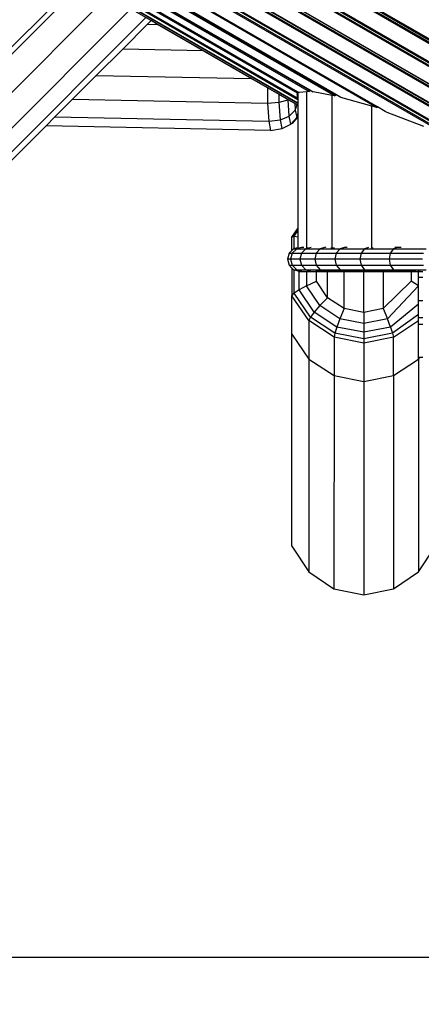
# Model space of a CAD drawing. Units: millimetres. Extents: x -6538 to 4169, y -5067 to 4458.
# Drawn here: x -33 to 433, y -2974 to -1833 of the extents above; entities that cross this region are included whole.
import ezdxf

# ---------------------------------------------------------------- set-up
doc = ezdxf.new("R2010")
doc.units = ezdxf.units.MM
doc.layers.add('МАФЫ НАШИ', color=7, linetype='Continuous', lineweight=25)
doc.layers.add('размеры', color=7, linetype='Continuous', lineweight=15)
doc.styles.get("Standard").update_dxf_attribs({"font": 'ariali.ttf', "height": 200})
doc.dimstyles.new('Стиль 150', dxfattribs={"dimtxt": 150, "dimasz": 150, "dimexe": 50, "dimexo": 0, "dimgap": 50, "dimtad": 1, "dimdec": 0, "dimdsep": 32, "dimtxsty": 'Standard', "dimcen": 150, "dimclrd": 256, "dimclre": 256, "dimadec": 0, "dimazin": 0, "dimtfac": 1, "dimtdec": 0, "dimtmove": 0, "dimatfit": 3, "dimfxl": 0, "dimlwd": -1, "dimarcsym": 0})

# ---------------------------------------------------------------- blocks, each defined once
blk = doc.blocks.new('*D1')
at = {"layer": 'Defpoints', "color": 0}
for p in [(-5235.1, 1369.5), (2164.9, -1525), (2164.9, -3517.4)]:
    blk.add_point(p, dxfattribs=at)
at = {"layer": 'размеры', "lineweight": -2}
for p, q in [((-5235.1, 1369.5), (-5235.1, -3567.4)), ((2164.9, -1525), (2164.9, -3567.4))]:
    blk.add_line(p, q, dxfattribs=at)
at = {"layer": 'размеры'}
blk.add_line((-5085.1, -3517.4), (2014.9, -3517.4), dxfattribs=at)
for points in [[(-5085.1, -3492.4), (-5085.1, -3542.4), (-5235.1, -3517.4)], [(2014.9, -3492.4), (2014.9, -3542.4), (2164.9, -3517.4)]]:
    blk.add_solid(points, dxfattribs=at)
at = {"layer": 'размеры', "color": 0, "insert": (-1486.9, -3365.3), "char_height": 200, "attachment_point": 5}
blk.add_mtext('7400', dxfattribs=at)
blk = doc.blocks.new('*D2')
at = {"layer": 'Defpoints', "color": 0}
for p in [(-611.4, 3181.1), (2827.5, 3181.1), (-3195.2, -2919)]:
    blk.add_point(p, dxfattribs=at)
at = {"layer": 'размеры', "lineweight": -2}
for p, q in [((-611.4, 3181.1), (2877.5, 3181.1)), ((-3195.2, -2919), (2877.5, -2919))]:
    blk.add_line(p, q, dxfattribs=at)
at = {"layer": 'размеры'}
blk.add_line((2827.5, -2769), (2827.5, 3031.1), dxfattribs=at)
for points in [[(2802.5, 3031.1), (2852.5, 3031.1), (2827.5, 3181.1)], [(2802.5, -2769), (2852.5, -2769), (2827.5, -2919)]]:
    blk.add_solid(points, dxfattribs=at)
at = {"layer": 'размеры', "color": 0, "insert": (2675.4, -153.3), "char_height": 200, "attachment_point": 5, "rotation": 90}
blk.add_mtext('6100', dxfattribs=at)
blk = doc.blocks.new('*D3')
at = {"layer": 'Defpoints', "color": 0}
for p in [(-6538.4, -1526.1), (3661.9, -1517.4), (3661.9, -5016.6)]:
    blk.add_point(p, dxfattribs=at)
at = {"layer": 'размеры', "lineweight": -2}
for p, q in [((-6538.4, -1526.1), (-6538.4, -5066.6)), ((3661.9, -1517.4), (3661.9, -5066.6))]:
    blk.add_line(p, q, dxfattribs=at)
at = {"layer": 'размеры'}
blk.add_line((-6388.4, -5016.6), (3511.9, -5016.6), dxfattribs=at)
for points in [[(-6388.4, -4991.6), (-6388.4, -5041.6), (-6538.4, -5016.6)], [(3511.9, -4991.6), (3511.9, -5041.6), (3661.9, -5016.6)]]:
    blk.add_solid(points, dxfattribs=at)
at = {"layer": 'размеры', "color": 0, "insert": (-1438.2, -4864.4), "char_height": 200, "attachment_point": 5}
blk.add_mtext('10200', dxfattribs=at)
blk = doc.blocks.new('*D4')
at = {"layer": 'Defpoints', "color": 0}
for p in [(-1385, 4449.9), (4118.8, 4449.9), (-3066.2, -4450)]:
    blk.add_point(p, dxfattribs=at)
at = {"layer": 'размеры', "lineweight": -2}
for p, q in [((-1385, 4449.9), (4168.8, 4449.9)), ((-3066.2, -4450), (4168.8, -4450))]:
    blk.add_line(p, q, dxfattribs=at)
at = {"layer": 'размеры'}
blk.add_line((4118.8, -4300), (4118.8, 4299.9), dxfattribs=at)
for points in [[(4093.8, 4299.9), (4143.8, 4299.9), (4118.8, 4449.9)], [(4093.8, -4300), (4143.8, -4300), (4118.8, -4450)]]:
    blk.add_solid(points, dxfattribs=at)
at = {"layer": 'размеры', "color": 0, "insert": (3966.7, 0), "char_height": 200, "attachment_point": 5, "rotation": 90}
blk.add_mtext('8900', dxfattribs=at)

msp = doc.modelspace()

# ---------------------------------------------------------------- linework, layer by layer
at = {"layer": 'МАФЫ НАШИ'}
for p, q in [((482.1, -1884.3), (140.1, -1686.8)), ((141.2, -1685.8), (482.5, -1882.8)), ((142.8, -1684.1), (483.1, -1880.6)), ((143.4, -1683.5), (483.3, -1879.7)), ((143.6, -1683.4), (483.4, -1879.5)), ((475.9, -1907.3), (123.2, -1703.7)), ((124.3, -1702.7), (476.3, -1906)), ((125.9, -1701.1), (476.9, -1903.7)), ((126.7, -1700.2), (477.2, -1902.6)), ((126.8, -1700.1), (477.3, -1902.4)), ((470.3, -1928.3), (107.9, -1719)), ((108.9, -1718.1), (470.7, -1927)), ((110.5, -1716.5), (471.3, -1924.8)), ((110.6, -1716.3), (471.3, -1924.6)), ((110.7, -1716.3), (471.3, -1924.5)), ((465.2, -1947.3), (94, -1733)), ((94.9, -1732.1), (465.6, -1946.1)), ((96.5, -1730.5), (466.1, -1943.9)), ((96.8, -1730.1), (466.3, -1943.4)), ((466.8, -1964.9), (83.4, -1743.5)), ((84.4, -1742.6), (461.7, -1960.4)), ((71, -1755.9), (381.2, -1935)), ((382, -1934.4), (71.7, -1755.2)), ((382, -1934.4), (71.8, -1755.2)), ((80.5, -1746.4), (462.2, -1966.8)), ((465.2, -1967), (81.5, -1745.4)), ((61.8, -1765.2), (332.5, -1921.5)), ((62.7, -1764.3), (333.6, -1920.8)), ((333.8, -1920), (63.3, -1763.7)), ((48, -1779), (289, -1918.2)), ((48.7, -1778.2), (289, -1916.9)), ((49, -1777.9), (289, -1916.5)), ((54.1, -1772.9), (302.9, -1916.5)), ((303.4, -1915.5), (54.9, -1772.1)), ((55.5, -1771.5), (303.5, -1914.7)), ((37.5, -1785.1), (-67.7, -1890.4)), ((-63.5, -1894.6), (41.7, -1789.4)), ((289.7, -1932.4), (41.8, -1789.3)), ((289.7, -1930.4), (43.1, -1788)), ((43.4, -1783.6), (289.7, -1925.7)), ((43.5, -1787.6), (289.7, -1929.7)), ((44.1, -1782.8), (289.2, -1924.4)), ((44.2, -1782.8), (288.7, -1924)), ((69.7, -1805.6), (-251.6, -2127)), ((95.9, -1820.7), (-246.6, -2163.2)), ((113.4, -1830.8), (-256.3, -2200.5)), ((119.5, -1834.4), (113.4, -1830.8)), ((119.5, -1834.4), (115.4, -1838.5)), ((127, -1838.7), (119.5, -1834.4)), ((115.4, -1838.5), (86.6, -1867.3)), ((115.4, -1838.5), (127, -1838.7)), ((179.8, -1869.2), (127, -1838.7)), ((86.6, -1867.3), (56, -1897.9)), ((179.8, -1869.2), (86.6, -1867.3)), ((235.7, -1901.4), (179.8, -1869.2)), ((56, -1897.9), (28.4, -1925.5)), ((56, -1897.9), (235.7, -1901.4)), ((254.4, -1912.2), (235.7, -1901.4)), ((254.4, -1912.2), (254.6, -1930)), ((268, -1920.1), (254.4, -1912.2)), ((303.4, -1915.5), (302.9, -1916.5)), ((303.5, -1914.7), (303.4, -1915.5)), ((303.5, -1914.7), (307.5, -1917)), ((28.4, -1925.5), (7.9, -1946)), ((28.4, -1925.5), (254.6, -1930)), ((268.1, -1928.9), (268, -1920.1)), ((278.4, -1926.1), (268, -1920.1)), ((268.1, -1928.9), (278.4, -1926.1)), ((279.6, -1945), (278.4, -1926.1)), ((286.1, -1930.5), (278.4, -1926.1)), ((278.4, -1926.1), (278.4, -1926.1)), ((288.8, -1922.3), (288.7, -1924)), ((288.9, -1920.9), (288.8, -1922.3)), ((288.8, -1922.3), (289, -1922.5)), ((289, -1918.7), (288.9, -1919.6)), ((289.1, -1921.1), (288.9, -1919.6)), ((288.9, -1919.6), (288.9, -1920.1)), ((288.9, -1920.1), (288.9, -1921)), ((288.9, -1920.1), (288.9, -1920.9)), ((288.9, -1920.9), (288.9, -1921)), ((288.9, -1921), (289, -1922.5)), ((288.9, -1921), (289.1, -1921.1)), ((289, -1916.5), (289, -1916.9)), ((289, -1916.5), (289.5, -1916.7)), ((289, -1916.9), (289, -1918.2)), ((289, -1918.2), (289, -1918.3)), ((289, -1918.3), (289.6, -1918.6)), ((289, -1918.3), (289, -1918.7)), ((289.6, -1919.1), (289, -1918.7)), ((289, -1922.5), (289, -1922.7)), ((289, -1922.7), (289.4, -1922.9)), ((289.4, -1922.9), (289, -1922.7)), ((289, -1922.7), (289, -1922.7)), ((289, -1922.7), (289.1, -1923)), ((289.1, -1921.1), (289.7, -1921.4)), ((289.4, -1922.9), (289.1, -1921.1)), ((289.4, -1923.2), (289.1, -1923)), ((289.1, -1923), (289.2, -1924)), ((289.2, -1924), (289.5, -1924.2)), ((289.2, -1924), (289.2, -1924.2)), ((289.6, -1924.4), (289.2, -1924.2)), ((289.2, -1924.2), (289.2, -1924.4)), ((289.2, -1924.4), (289.6, -1925.3)), ((289.4, -1922.9), (289.7, -1923.1)), ((289.4, -1923.2), (289.4, -1922.9)), ((289.7, -1923.3), (289.4, -1923.2)), ((289.5, -1924.2), (289.4, -1923.2)), ((289.5, -1916.7), (289.7, -1916.8)), ((289.6, -1918.6), (289.5, -1916.7)), ((289.5, -1924.2), (289.7, -1924.3)), ((289.6, -1924.4), (289.5, -1924.2)), ((289.6, -1918.6), (289.7, -1918.7)), ((289.6, -1919.1), (289.6, -1918.6)), ((289.7, -1919.1), (289.6, -1919.1)), ((289.6, -1919.4), (289.6, -1919.1)), ((289.6, -1919.4), (289.7, -1919.4)), ((289.7, -1920.2), (289.6, -1919.4)), ((289.7, -1924.4), (289.6, -1924.4)), ((289.7, -1925.2), (289.6, -1924.4)), ((289.7, -1925.3), (289.6, -1925.3)), ((289.6, -1925.3), (289.7, -1925.6)), ((289.7, -1916.8), (291, -1917.6)), ((289.7, -1916.8), (289.7, -1918.7)), ((289.7, -1918.7), (289.7, -1919.1)), ((289.7, -1919.1), (289.7, -1919.4)), ((289.7, -1919.4), (289.7, -1920.2)), ((289.7, -1920.2), (289.7, -1921.4)), ((289.7, -1921.4), (289.7, -1923.1)), ((289.7, -1923.1), (289.7, -1923.3)), ((289.7, -1923.3), (289.7, -1924.3)), ((289.7, -1924.3), (289.7, -1924.4)), ((289.7, -1924.4), (289.7, -1925.2)), ((289.7, -1925.2), (289.7, -1925.3)), ((289.7, -1925.3), (289.7, -1925.6)), ((289.7, -1925.6), (289.7, -1925.7)), ((289.7, -1925.7), (289.7, -1929.7)), ((300, -1916.8), (291, -1917.6)), ((302.9, -1916.5), (300, -1916.8)), ((300, -2097.4), (300, -1916.8)), ((329.4, -1921), (307.5, -1917)), ((329.4, -2097.4), (329.4, -1921)), ((332.5, -1921.5), (329.4, -1921)), ((333.6, -1920.8), (332.5, -1921.5)), ((333.8, -1920), (333.6, -1920.8)), ((339.6, -1923.4), (333.8, -1920)), ((375.4, -1933.4), (339.6, -1923.4)), ((254.6, -1930), (268.1, -1928.9)), ((254.6, -1930), (256, -1951)), ((269.4, -1949.3), (268.1, -1928.9)), ((279.6, -1945), (286.6, -1938.1)), ((286.1, -1930.5), (286.6, -1938.1)), ((288.9, -1932.1), (286.1, -1930.5)), ((286.6, -1938.1), (288.9, -1932.1)), ((286.6, -1938.1), (288.3, -1946.5)), ((289.7, -1932.6), (288.9, -1932.1)), ((289.7, -1929.7), (289.7, -1930.4)), ((289.7, -1930.4), (289.7, -1932.4)), ((289.7, -1932.4), (289.7, -1932.6)), ((289.7, -1932.6), (289.7, -1942)), ((375.4, -2097.4), (375.4, -1933.4)), ((381.2, -1935), (375.4, -1933.4)), ((381.2, -1935), (382, -1934.4)), ((390.9, -1939.5), (382, -1934.4)), ((7.9, -1946), (-2.3, -1956.2)), ((7.9, -1946), (256, -1951)), ((256, -1951), (269.4, -1949.3)), ((269.4, -1949.3), (279.6, -1945)), ((271.5, -1959.5), (269.4, -1949.3)), ((281.6, -1954.5), (279.6, -1945)), ((281.6, -1954.5), (288.3, -1946.5)), ((283.9, -1953.1), (289.7, -1946.1)), ((288.3, -1946.5), (289.7, -1942)), ((288.3, -1946.5), (289.7, -1945.7)), ((289.7, -1942), (289.7, -1945.7)), ((289.7, -1945.7), (289.7, -1946.1)), ((289.7, -1946.1), (289.7, -2075.2)), ((393.1, -1940.8), (390.9, -1939.5)), ((435.8, -1956.9), (393.1, -1940.8)), ((-2.3, -1956.2), (-279.3, -2233.2)), ((258.1, -1961.5), (-2.3, -1956.2)), ((256, -1951), (258.1, -1961.5)), ((258.1, -1961.5), (271.5, -1959.5)), ((271.5, -1959.5), (281.6, -1954.5)), ((283.9, -1953.1), (281.6, -1954.5)), ((282.8, -2085.2), (289.7, -2075.2)), ((289.7, -2075.2), (289.7, -2077.8)), ((282.8, -2085.2), (285.4, -2084.1)), ((282.8, -2100.5), (282.8, -2085.2)), ((285.4, -2084.1), (289.7, -2077.8)), ((285.4, -2098.5), (285.4, -2084.1)), ((285.4, -2084.1), (289.7, -2084.7)), ((289.7, -2077.8), (289.7, -2084.7)), ((289.7, -2084.7), (289.7, -2097.4)), ((289.7, -2097.4), (285.4, -2098.5)), ((295.2, -2096.8), (288.3, -2098.7)), ((294.5, -2096.8), (295.2, -2096.8)), ((295.2, -2096.8), (296.4, -2096.8)), ((305, -2097), (298.8, -2098.7)), ((299.4, -2097.4), (300, -2097.4)), ((300, -2097.4), (301.1, -2097.4)), ((322, -2096.9), (315.7, -2098.7)), ((327.8, -2097.4), (329.4, -2097.4)), ((329.4, -2097.4), (332.3, -2097.4)), ((344.7, -2096.8), (338.6, -2098.7)), ((344.2, -2096.8), (344.7, -2096.8)), ((344.7, -2096.8), (346.9, -2096.8)), ((371.6, -2097.2), (367, -2098.7)), ((374.9, -2097.4), (375.4, -2097.4)), ((375.4, -2097.4), (377, -2097.4)), ((405.4, -2096.8), (400.4, -2098.7)), ((402, -2096.8), (405.4, -2096.8)), ((405.4, -2096.8), (409.3, -2096.8)), ((279.5, -2103.8), (277.6, -2110.8)), ((282.8, -2100.5), (279.5, -2103.8)), ((279.5, -2103.8), (283.2, -2103.8)), ((283.2, -2103.8), (281.3, -2110.8)), ((284.7, -2098.7), (282.8, -2100.5)), ((288.3, -2098.7), (283.2, -2103.8)), ((283.2, -2103.8), (293.8, -2103.8)), ((285.4, -2098.5), (284.7, -2098.7)), ((284.7, -2098.7), (288.3, -2098.7)), ((288.3, -2098.7), (298.8, -2098.7)), ((293.8, -2103.8), (292, -2110.8)), ((298.8, -2098.7), (293.8, -2103.8)), ((293.8, -2103.8), (311, -2103.8)), ((298.8, -2098.7), (315.7, -2098.7)), ((311, -2103.8), (309.3, -2110.8)), ((315.7, -2098.7), (311, -2103.8)), ((311, -2103.8), (334.2, -2103.8)), ((315.7, -2098.7), (338.6, -2098.7)), ((334.2, -2103.8), (332.6, -2110.8)), ((338.6, -2098.7), (334.2, -2103.8)), ((334.2, -2103.8), (363, -2103.8)), ((338.6, -2098.7), (367, -2098.7)), ((363, -2103.8), (361.5, -2110.8)), ((367, -2098.7), (363, -2103.8)), ((363, -2103.8), (396.8, -2103.8)), ((367, -2098.7), (400.4, -2098.7)), ((396.8, -2103.8), (395.5, -2110.8)), ((400.4, -2098.7), (396.8, -2103.8)), ((396.8, -2103.8), (435.2, -2103.8)), ((400.4, -2098.7), (438.4, -2098.7)), ((281.3, -2110.8), (277.6, -2110.8)), ((277.6, -2110.8), (279.5, -2117.8)), ((279.5, -2117.8), (283.2, -2117.8)), ((279.5, -2117.8), (282.8, -2121.2)), ((292, -2110.8), (281.3, -2110.8)), ((281.3, -2110.8), (283.2, -2117.8)), ((283.2, -2117.8), (293.8, -2117.8)), ((283.2, -2117.8), (288.3, -2123)), ((309.3, -2110.8), (292, -2110.8)), ((292, -2110.8), (293.8, -2117.8)), ((293.8, -2117.8), (311, -2117.8)), ((293.8, -2117.8), (298.8, -2123)), ((332.6, -2110.8), (309.3, -2110.8)), ((309.3, -2110.8), (311, -2117.8)), ((311, -2117.8), (334.2, -2117.8)), ((311, -2117.8), (315.7, -2123)), ((361.5, -2110.8), (332.6, -2110.8)), ((332.6, -2110.8), (334.2, -2117.8)), ((334.2, -2117.8), (363, -2117.8)), ((334.2, -2117.8), (338.6, -2123)), ((395.5, -2110.8), (361.5, -2110.8)), ((361.5, -2110.8), (363, -2117.8)), ((363, -2117.8), (396.8, -2117.8)), ((363, -2117.8), (367, -2123)), ((434.1, -2110.8), (395.5, -2110.8)), ((395.5, -2110.8), (396.8, -2117.8)), ((396.8, -2117.8), (435.2, -2117.8)), ((396.8, -2117.8), (400.4, -2123)), ((282.8, -2121.2), (284.7, -2123)), ((282.8, -2121.2), (282.8, -2153.1)), ((284.7, -2123), (288.3, -2123)), ((284.7, -2123), (285.4, -2123.2)), ((285.4, -2149.9), (285.4, -2123.2)), ((285.4, -2123.2), (291, -2124.7)), ((288.3, -2123), (298.8, -2123)), ((288.3, -2123), (295.2, -2124.8)), ((291, -2146), (291, -2124.7)), ((291, -2124.7), (291.7, -2124.8)), ((291.7, -2124.8), (295.2, -2124.8)), ((295.2, -2124.8), (299.5, -2124.8)), ((298.8, -2123), (315.7, -2123)), ((298.8, -2123), (305.5, -2124.8)), ((299.5, -2124.8), (299.5, -2141.5)), ((299.5, -2124.8), (305.5, -2124.8)), ((305.5, -2124.8), (310.2, -2124.8)), ((310.2, -2124.8), (310.4, -2125.1)), ((310.2, -2124.8), (310.6, -2124.8)), ((310.4, -2125.1), (310.6, -2124.8)), ((311.1, -2125.1), (310.4, -2125.1)), ((310.6, -2124.8), (311.1, -2124.8)), ((311.1, -2125.1), (311.1, -2124.8)), ((311.1, -2124.8), (322.2, -2124.8)), ((311.1, -2136.3), (311.1, -2125.1)), ((324, -2125.1), (311.1, -2125.1)), ((315.7, -2123), (338.6, -2123)), ((315.7, -2123), (322.2, -2124.8)), ((322.2, -2124.8), (324, -2124.8)), ((324, -2125.1), (324, -2124.8)), ((324, -2124.8), (343.3, -2124.8)), ((324, -2155.3), (324, -2125.1)), ((343.3, -2125.1), (324, -2125.1)), ((338.6, -2123), (367, -2123)), ((338.6, -2123), (344.7, -2124.8)), ((343.3, -2125.1), (343.3, -2124.8)), ((343.3, -2124.8), (344.7, -2124.8)), ((343.3, -2168), (343.3, -2125.1)), ((347.3, -2125.1), (343.3, -2125.1)), ((344.7, -2124.8), (347, -2124.8)), ((347.3, -2125.1), (347, -2124.8)), ((347, -2124.8), (347.5, -2124.8)), ((347.5, -2124.8), (347.3, -2125.1)), ((366, -2125.1), (347.3, -2125.1)), ((347.5, -2124.8), (366, -2124.8)), ((366, -2125.1), (366, -2124.8)), ((366, -2124.8), (372.6, -2124.8)), ((366, -2172.4), (366, -2125.1)), ((380, -2125.1), (366, -2125.1)), ((367, -2123), (400.4, -2123)), ((367, -2123), (372.6, -2124.8)), ((372.6, -2124.8), (379.6, -2124.8)), ((380, -2125.1), (379.6, -2124.8)), ((379.6, -2124.8), (380.3, -2124.8)), ((380.3, -2124.8), (380, -2125.1)), ((388.7, -2125.1), (380, -2125.1)), ((380.3, -2124.8), (388.7, -2124.8)), ((388.7, -2124.8), (388.7, -2125.1)), ((388.7, -2124.8), (405.1, -2124.8)), ((388.7, -2125.1), (388.7, -2168)), ((405.5, -2125.1), (388.7, -2125.1)), ((400.4, -2123), (438.4, -2123)), ((400.4, -2123), (405.4, -2124.8)), ((405.5, -2125.1), (405.1, -2124.8)), ((405.1, -2124.8), (405.4, -2124.8)), ((405.4, -2124.8), (406, -2124.8)), ((406, -2124.8), (405.5, -2125.1)), ((420.9, -2125.1), (405.5, -2125.1)), ((406, -2124.8), (420.9, -2124.8)), ((420.9, -2124.8), (420.9, -2125.1)), ((420.9, -2124.8), (422.2, -2124.8)), ((420.9, -2125.1), (420.9, -2136.3)), ((422.7, -2125.1), (420.9, -2125.1)), ((422.7, -2125.1), (422.2, -2124.8)), ((422.2, -2124.8), (423.2, -2124.8)), ((423.2, -2124.8), (422.7, -2125.1)), ((425.9, -2125.1), (422.7, -2125.1)), ((423.2, -2124.8), (425.4, -2124.8)), ((425.9, -2125.1), (425.4, -2124.8)), ((425.4, -2124.8), (426.5, -2124.8)), ((426.5, -2124.8), (425.9, -2125.1)), ((425.9, -2125.1), (429.3, -2125.1)), ((426.5, -2124.8), (428.8, -2124.8)), ((429.3, -2125.1), (428.8, -2124.8)), ((428.8, -2124.8), (429.6, -2124.8)), ((429.6, -2124.9), (429.3, -2125.1)), ((429.3, -2125.1), (429.6, -2125.1)), ((429.8, -2124.8), (429.6, -2124.9)), ((429.6, -2124.9), (429.6, -2124.8)), ((429.6, -2124.8), (429.8, -2124.8)), ((429.6, -2125.1), (429.6, -2124.9)), ((429.6, -2131.9), (429.6, -2125.1)), ((429.6, -2125.1), (431, -2125.1)), ((434.6, -2131.9), (429.6, -2131.9)), ((429.6, -2141.5), (429.6, -2131.9)), ((429.8, -2124.8), (430.5, -2124.8)), ((431, -2125.1), (430.5, -2124.8)), ((430.5, -2124.8), (431.5, -2124.8)), ((431.5, -2124.8), (431, -2125.1)), ((431.5, -2124.8), (434.6, -2124.8)), ((299.5, -2141.5), (291, -2146)), ((299.5, -2141.5), (311.1, -2136.3)), ((315.1, -2164.5), (299.5, -2141.5)), ((324, -2155.3), (311.1, -2136.3)), ((420.9, -2136.3), (388.7, -2168)), ((393.5, -2179.9), (429.6, -2141.5)), ((429.6, -2141.5), (420.9, -2136.3)), ((429.6, -2159.1), (429.6, -2141.5)), ((282.8, -2153.1), (285.4, -2149.9)), ((282.8, -2197.6), (282.8, -2153.1)), ((302.4, -2181.8), (282.8, -2153.1)), ((291, -2146), (285.4, -2149.9)), ((304.3, -2177.8), (285.4, -2149.9)), ((308.6, -2172), (291, -2146)), ((324, -2155.3), (315.1, -2164.5)), ((343.3, -2168), (324, -2155.3)), ((315.1, -2164.5), (308.6, -2172)), ((338.5, -2179.9), (315.1, -2164.5)), ((429.6, -2162.8), (397.1, -2189.3)), ((434.6, -2159.1), (429.6, -2159.1)), ((429.6, -2162.8), (429.6, -2159.1)), ((429.6, -2174.9), (429.6, -2162.8)), ((304.3, -2177.8), (302.4, -2181.8)), ((308.6, -2172), (304.3, -2177.8)), ((332.6, -2196.4), (304.3, -2177.8)), ((334.9, -2189.3), (308.6, -2172)), ((343.3, -2168), (338.5, -2179.9)), ((366, -2172.4), (343.3, -2168)), ((388.7, -2168), (366, -2172.4)), ((366, -2172.4), (366, -2185.2)), ((388.7, -2168), (393.5, -2179.9)), ((429.6, -2174.9), (399.4, -2196.4)), ((429.6, -2178.8), (429.6, -2174.9)), ((331.6, -2201), (302.4, -2181.8)), ((302.4, -2181.8), (302.4, -2226.4)), ((334.9, -2189.3), (332.6, -2196.4)), ((338.5, -2179.9), (334.9, -2189.3)), ((366, -2195.4), (334.9, -2189.3)), ((366, -2185.2), (338.5, -2179.9)), ((393.5, -2179.9), (366, -2185.2)), ((366, -2185.2), (366, -2195.4)), ((397.1, -2189.3), (366, -2195.4)), ((397.1, -2189.3), (393.5, -2179.9)), ((397.1, -2189.3), (399.4, -2196.4)), ((400.4, -2201), (429.6, -2181.8)), ((434.6, -2178.8), (429.6, -2178.8)), ((429.6, -2181.8), (429.6, -2178.8)), ((429.6, -2186.3), (429.6, -2181.8)), ((434.6, -2186.3), (429.6, -2186.3)), ((429.6, -2224.5), (429.6, -2186.3)), ((282.8, -2197.6), (302.4, -2226.4)), ((282.8, -2443), (282.8, -2197.6)), ((332.6, -2196.4), (331.6, -2201)), ((366, -2202.9), (332.6, -2196.4)), ((366, -2195.4), (366, -2202.9)), ((399.4, -2196.4), (366, -2202.9)), ((399.4, -2196.4), (400.4, -2201)), ((366, -2207.8), (331.6, -2201)), ((331.6, -2201), (331.6, -2245.6)), ((400.4, -2201), (366, -2207.8)), ((366, -2202.9), (366, -2207.8)), ((366, -2207.8), (366, -2252.3)), ((400.4, -2245.6), (400.4, -2201)), ((302.4, -2226.4), (331.6, -2245.6)), ((302.4, -2226.4), (302.4, -2472.7)), ((400.4, -2245.6), (429.6, -2226.4)), ((429.6, -2226.4), (430.9, -2224.5)), ((429.6, -2226.4), (429.6, -2224.5)), ((430.9, -2224.5), (429.6, -2224.5)), ((429.6, -2226.4), (429.6, -2472.7)), ((434.6, -2224.5), (430.9, -2224.5)), ((331.6, -2245.6), (331.5, -2492.5)), ((331.6, -2245.6), (366, -2252.3)), ((366, -2252.3), (400.4, -2245.6)), ((400.4, -2245.6), (400.4, -2492.5)), ((366, -2252.3), (366, -2499.5)), ((282.8, -2443), (302.4, -2472.7)), ((429.6, -2472.7), (449.1, -2443)), ((302.4, -2472.7), (331.5, -2492.5)), ((400.4, -2492.5), (429.6, -2472.7)), ((331.5, -2492.5), (366, -2499.5)), ((366, -2499.5), (400.4, -2492.5))]:
    msp.add_line(p, q, dxfattribs=at)
msp.add_spline([(1803, 2564.8), (2421.9, 1994.9), (2894.1, 547.2), (3173.5, -225.1), (3615.7, -1230.2), (3662.6, -1560.1), (3177.6, -2382.3), (2545.3, -2654.2), (2502.9, -2952.2), (2329.1, -3383.1), (1999.4, -3647.5), (1654.4, -3807), (1014.6, -3959.9), (366, -3999.5)], degree=3, dxfattribs=at)

# ---------------------------------------------------------------- dimensions: what is measured, and where the dimension line sits
at = {"layer": 'размеры'}
dim = msp.add_linear_dim(base=(4118.8, 4449.9), p1=(-3066.2, -4450), p2=(-1385, 4449.9), angle=90, dimstyle='Стиль 150', dxfattribs=at)
dim.commit()
dim.dimension.update_dxf_attribs({"geometry": '*D4', "text_midpoint": (3966.7, 0)})
dim = msp.add_linear_dim(base=(2827.5, 3181.1), p1=(-3195.2, -2919), p2=(-611.4, 3181.1), angle=90, dimstyle='Стиль 150', dxfattribs=at)
dim.commit()
dim.dimension.update_dxf_attribs({"geometry": '*D2', "text_midpoint": (2827.5, -153.3), "dimtype": 160})
dim = msp.add_linear_dim(base=(2164.9, -3517.4), p1=(-5235.1, 1369.5), p2=(2164.9, -1525), dimstyle='Стиль 150', dxfattribs=at)
dim.commit()
dim.dimension.update_dxf_attribs({"geometry": '*D1', "text_midpoint": (-1486.9, -3517.4), "dimtype": 160})
dim = msp.add_linear_dim(base=(3661.9, -5016.6), p1=(-6538.4, -1526.1), p2=(3661.9, -1517.4), dimstyle='Стиль 150', dxfattribs=at)
dim.commit()
dim.dimension.update_dxf_attribs({"geometry": '*D3', "text_midpoint": (-1438.2, -4864.4)})

doc.saveas('drawing.dxf')
